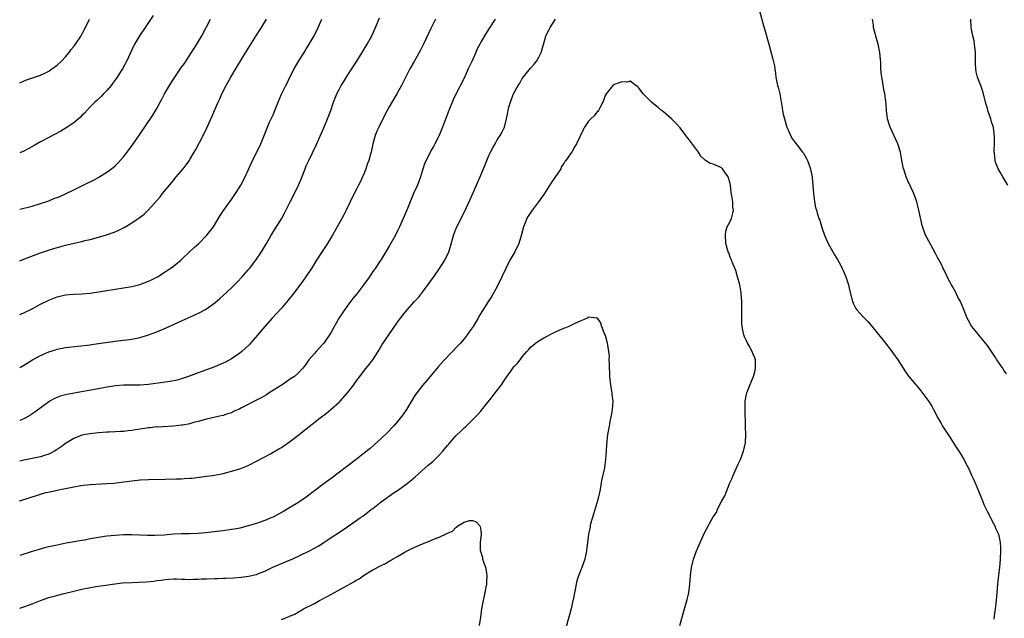
# Model space of a CAD drawing. Units: inches. Extents: x 2541000 to 2544000, y 1557000 to 1560000.
# Drawn here: x 2541000 to 2541237, y 1559585 to 1559729 of the extents above; entities that cross this region are included whole.
import ezdxf

# ---------------------------------------------------------------- set-up
doc = ezdxf.new("R2010")
doc.units = ezdxf.units.IN
doc.header["$MEASUREMENT"] = 0
doc.layers.add('LD25411557_10ft', color=31, linetype='Continuous')

msp = doc.modelspace()

# ---------------------------------------------------------------- linework, layer by layer
at = {"layer": 'LD25411557_10ft'}
for points, elevation in [([(2541178.12, 1559731), (2541179.17, 1559727.17), (2541179.37, 1559726.63), (2541179.84, 1559725), (2541180.07, 1559724.07), (2541180.4, 1559723), (2541181.37, 1559719.37), (2541181.73, 1559717.73), (2541181.8, 1559717), (2541181.96, 1559715.96), (2541182.05, 1559715), (2541182.47, 1559713), (2541182.59, 1559712.59), (2541183, 1559710.99), (2541183.62, 1559707.62), (2541183.68, 1559707), (2541183.85, 1559706.15), (2541184.12, 1559705), (2541184.72, 1559703), (2541185, 1559702.32), (2541185.59, 1559701), (2541186.12, 1559700.12), (2541186.96, 1559699), (2541188.51, 1559697), (2541188.71, 1559696.71), (2541189.47, 1559695.47), (2541189.67, 1559695), (2541190.4, 1559693), (2541190.48, 1559692.48), (2541190.82, 1559691), (2541190.82, 1559690.82), (2541191.01, 1559689), (2541191.14, 1559687), (2541191.36, 1559685), (2541191.65, 1559683.65), (2541191.82, 1559683), (2541192.18, 1559681.82), (2541192.46, 1559681), (2541192.63, 1559680.63), (2541193.14, 1559678.86), (2541193.78, 1559677), (2541194.67, 1559675), (2541195, 1559674.39), (2541195.81, 1559673), (2541196.23, 1559672.23), (2541197.01, 1559671), (2541197.68, 1559669.68), (2541198.06, 1559669), (2541198.33, 1559668.33), (2541198.95, 1559667), (2541199.58, 1559665), (2541199.84, 1559663.84), (2541200.54, 1559661), (2541200.66, 1559660.66), (2541201, 1559659.94), (2541201.34, 1559659.34), (2541201.58, 1559659), (2541203, 1559657.42), (2541204.18, 1559656.18), (2541205.13, 1559655.13), (2541207.81, 1559651.81), (2541209.57, 1559649.57), (2541210.42, 1559648.42), (2541211.43, 1559647), (2541212.73, 1559645), (2541213, 1559644.54), (2541213.62, 1559643.62), (2541214.1, 1559643), (2541215, 1559641.89), (2541215.75, 1559641), (2541216.35, 1559640.35), (2541217, 1559639.53), (2541218.93, 1559636.93), (2541219.69, 1559635.69), (2541220.06, 1559635), (2541221.06, 1559633), (2541221.78, 1559631.78), (2541222.22, 1559631), (2541222.53, 1559630.53), (2541223, 1559629.77), (2541224.13, 1559628.13), (2541225, 1559626.7), (2541226.47, 1559624.47), (2541227, 1559623.56), (2541227.22, 1559623.22), (2541227.66, 1559622.34), (2541228.6, 1559620.6), (2541229, 1559619.65), (2541229.22, 1559619.22), (2541229.55, 1559618.45), (2541230.24, 1559617), (2541231, 1559615.03), (2541231.81, 1559613), (2541232.13, 1559612.13), (2541232.7, 1559611), (2541233, 1559610.35), (2541233.79, 1559609), (2541234.12, 1559608.12), (2541234.79, 1559607), (2541235, 1559606.47), (2541235.68, 1559605), (2541236.12, 1559603), (2541236.13, 1559601.87), (2541236.16, 1559601), (2541236.07, 1559599), (2541235.92, 1559597), (2541235.8, 1559595.8), (2541235.6, 1559594.4), (2541235.45, 1559593), (2541235.25, 1559591), (2541235.09, 1559589), (2541234.9, 1559587), (2541234.62, 1559585.38), (2541234.55, 1559584.55)], 7920), ([(2541032.16, 1559729.84), (2541030.2, 1559727), (2541028.84, 1559725), (2541027.66, 1559723), (2541027, 1559721.65), (2541025.78, 1559719), (2541024.73, 1559717), (2541024.3, 1559716.3), (2541023.49, 1559715), (2541022.44, 1559713.56), (2541022.01, 1559713), (2541021, 1559711.8), (2541020.21, 1559711), (2541019.62, 1559710.38), (2541018.58, 1559709.42), (2541018.1, 1559709), (2541017, 1559707.87), (2541015.62, 1559706.38), (2541015, 1559705.8), (2541014.61, 1559705.39), (2541014.19, 1559705), (2541013, 1559704.05), (2541011.2, 1559702.8), (2541009.94, 1559702.06), (2541007, 1559700.54), (2541005, 1559699.45), (2541003.45, 1559698.55), (2541002.17, 1559697.83), (2541001, 1559697.23), (2541000, 1559696.79)], 7850), ([(2541000, 1559645.13), (2541001, 1559645.69), (2541001.79, 1559646.21), (2541003.06, 1559646.94), (2541005, 1559648.01), (2541007, 1559648.89), (2541008.6, 1559649.4), (2541009, 1559649.53), (2541011, 1559649.91), (2541017, 1559650.62), (2541017.33, 1559650.67), (2541019, 1559650.88), (2541023, 1559651.45), (2541025, 1559651.7), (2541025.82, 1559651.82), (2541027, 1559651.96), (2541028.22, 1559652.22), (2541029, 1559652.35), (2541031, 1559652.98), (2541033, 1559653.75), (2541035.28, 1559654.72), (2541039, 1559656.39), (2541042.19, 1559657.81), (2541043.55, 1559658.45), (2541044.54, 1559659), (2541045, 1559659.27), (2541047, 1559660.72), (2541048.23, 1559661.77), (2541049, 1559662.45), (2541051, 1559664.33), (2541052.33, 1559665.67), (2541053.58, 1559667), (2541055, 1559668.61), (2541055.32, 1559669), (2541056.87, 1559671), (2541058.21, 1559673), (2541059.42, 1559675), (2541060.57, 1559677), (2541063, 1559680.95), (2541063.73, 1559682.27), (2541065.15, 1559685), (2541065.8, 1559686.2), (2541067.13, 1559689), (2541067.71, 1559690.29), (2541068.73, 1559693), (2541069, 1559693.67), (2541069.6, 1559695), (2541071.35, 1559698.65), (2541073.2, 1559702.8), (2541074.12, 1559705), (2541074.89, 1559707), (2541075.59, 1559709), (2541076.36, 1559711), (2541077, 1559712.26), (2541077.39, 1559713), (2541078.03, 1559713.97), (2541079, 1559715.6), (2541081.14, 1559718.86), (2541082.48, 1559721), (2541083.68, 1559723), (2541084.79, 1559725), (2541085.7, 1559727), (2541086.67, 1559729.33)], 7890), ([(2541000, 1559612.98), (2541000.06, 1559613), (2541002.27, 1559613.73), (2541003, 1559613.99), (2541003.78, 1559614.22), (2541005, 1559614.63), (2541006.32, 1559615), (2541007.23, 1559615.23), (2541009.78, 1559615.78), (2541011, 1559616), (2541012.27, 1559616.27), (2541013, 1559616.38), (2541014.71, 1559616.71), (2541017, 1559617), (2541021, 1559617.18), (2541022.68, 1559617.32), (2541024.47, 1559617.53), (2541027, 1559617.86), (2541029, 1559618.05), (2541031, 1559618.13), (2541035, 1559618.21), (2541037.7, 1559618.3), (2541039, 1559618.37), (2541039.61, 1559618.39), (2541041, 1559618.51), (2541041.47, 1559618.53), (2541043.28, 1559618.72), (2541045, 1559618.95), (2541047, 1559619.25), (2541047.32, 1559619.32), (2541049, 1559619.64), (2541049.87, 1559619.87), (2541051, 1559620.14), (2541053, 1559620.77), (2541055, 1559621.58), (2541057, 1559622.57), (2541060.36, 1559624.36), (2541061, 1559624.71), (2541062.43, 1559625.57), (2541063, 1559625.89), (2541065, 1559627.27), (2541067, 1559628.78), (2541072.35, 1559633), (2541073.87, 1559634.13), (2541075, 1559635.09), (2541077, 1559636.86), (2541077.15, 1559637), (2541078.93, 1559639), (2541080.42, 1559641), (2541080.67, 1559641.33), (2541081, 1559641.84), (2541081.87, 1559643), (2541083, 1559644.46), (2541084.15, 1559645.85), (2541085.01, 1559647), (2541086.28, 1559649), (2541087.31, 1559650.69), (2541089.73, 1559654.27), (2541091, 1559656.05), (2541091.71, 1559657), (2541092.29, 1559657.71), (2541093.28, 1559659), (2541095.06, 1559661), (2541095.99, 1559662.01), (2541097, 1559663.25), (2541098.59, 1559665.41), (2541099, 1559666.01), (2541099.41, 1559666.59), (2541099.68, 1559667), (2541101.06, 1559669), (2541102.33, 1559671), (2541103.3, 1559673), (2541103.75, 1559674.25), (2541104.31, 1559676.31), (2541104.62, 1559677.38), (2541105.18, 1559678.82), (2541107.2, 1559682.8), (2541108.45, 1559685.55), (2541109.96, 1559689), (2541111, 1559691.45), (2541112.08, 1559693.92), (2541112.51, 1559695), (2541113, 1559696.16), (2541113.38, 1559697), (2541113.95, 1559698.05), (2541114.45, 1559699), (2541115, 1559699.92), (2541115.72, 1559701), (2541116.17, 1559701.83), (2541116.75, 1559703), (2541117.24, 1559705), (2541117.51, 1559706.49), (2541117.58, 1559707), (2541117.79, 1559707.79), (2541118.15, 1559709), (2541118.85, 1559710.85), (2541119, 1559711.2), (2541120.01, 1559713), (2541120.4, 1559713.6), (2541121, 1559714.72), (2541123, 1559717.17), (2541123.86, 1559718.14), (2541124.52, 1559719), (2541125, 1559719.83), (2541125.55, 1559721), (2541126.57, 1559724.57), (2541126.71, 1559725), (2541127.49, 1559726.51), (2541127.73, 1559727), (2541128.99, 1559729.01)], 7920), ([(2541000, 1559713.66), (2541001.64, 1559714.36), (2541005, 1559715.48), (2541005.9, 1559715.9), (2541007, 1559716.45), (2541007.76, 1559717), (2541008.45, 1559717.55), (2541009, 1559717.93), (2541010.14, 1559719), (2541011, 1559719.92), (2541011.88, 1559721), (2541012.35, 1559721.65), (2541013, 1559722.42), (2541013.25, 1559722.75), (2541013.45, 1559723), (2541014.83, 1559725), (2541015, 1559725.32), (2541015.54, 1559726.46), (2541015.84, 1559727), (2541016.79, 1559729)], 7840), ([(2541000, 1559683.28), (2541001, 1559683.51), (2541001.69, 1559683.69), (2541003, 1559683.99), (2541005, 1559684.6), (2541007, 1559685.29), (2541008.22, 1559685.78), (2541009, 1559686.06), (2541009.67, 1559686.33), (2541011.18, 1559687), (2541013, 1559687.87), (2541015.3, 1559689), (2541017.75, 1559690.25), (2541019.04, 1559690.96), (2541021, 1559692.16), (2541022.13, 1559693), (2541023, 1559693.72), (2541023.65, 1559694.35), (2541025, 1559695.86), (2541026.37, 1559697.63), (2541027.21, 1559698.79), (2541028.85, 1559701.15), (2541032.08, 1559705.92), (2541033, 1559707.51), (2541033.8, 1559709), (2541034.24, 1559709.76), (2541034.87, 1559711), (2541036.04, 1559713), (2541037, 1559714.52), (2541039, 1559717.42), (2541039.65, 1559718.35), (2541040.09, 1559719), (2541042.63, 1559723), (2541043.82, 1559725), (2541044.93, 1559727), (2541045.96, 1559729)], 7860), ([(2541114.45, 1559729), (2541113, 1559726.69), (2541111.9, 1559725), (2541111, 1559723.42), (2541110.77, 1559723), (2541110.18, 1559721.82), (2541109.83, 1559721), (2541108.93, 1559719), (2541107.98, 1559717), (2541107, 1559714.8), (2541105.05, 1559710.95), (2541104.4, 1559709.6), (2541103.33, 1559707), (2541102.7, 1559705.3), (2541102.29, 1559704.29), (2541101.82, 1559703), (2541100.99, 1559701.01), (2541099.99, 1559699), (2541099.64, 1559698.36), (2541099, 1559697.3), (2541098.84, 1559697), (2541097.85, 1559695), (2541097.59, 1559694.41), (2541097, 1559692.62), (2541096.52, 1559691), (2541096.11, 1559689.89), (2541095.75, 1559689), (2541094.84, 1559687), (2541094.02, 1559685), (2541093.23, 1559683), (2541092.37, 1559681), (2541091.46, 1559679), (2541091, 1559678.02), (2541090.48, 1559677), (2541089, 1559674.37), (2541088.47, 1559673.53), (2541087, 1559671.11), (2541086.79, 1559670.79), (2541085.56, 1559669), (2541085, 1559668.24), (2541084.19, 1559667), (2541082.88, 1559665.12), (2541081.14, 1559662.86), (2541080.25, 1559661.75), (2541079, 1559660.16), (2541077.69, 1559658.31), (2541076.94, 1559657.06), (2541075.48, 1559654.52), (2541075, 1559653.64), (2541074.75, 1559653.25), (2541074.62, 1559653), (2541073.21, 1559651), (2541073, 1559650.74), (2541071.39, 1559649), (2541071, 1559648.53), (2541069.65, 1559647), (2541069, 1559646.03), (2541068.56, 1559645.44), (2541068.19, 1559645), (2541067, 1559643.7), (2541066.17, 1559643), (2541065, 1559642.25), (2541063.17, 1559641), (2541060.1, 1559639), (2541059.41, 1559638.59), (2541058.14, 1559637.86), (2541056.83, 1559637.17), (2541053.43, 1559635.43), (2541053, 1559635.22), (2541051.49, 1559634.51), (2541051, 1559634.25), (2541050.06, 1559633.94), (2541049, 1559633.56), (2541048.54, 1559633.46), (2541045, 1559632.73), (2541043, 1559632.16), (2541041.86, 1559631.86), (2541041, 1559631.61), (2541039.28, 1559631.28), (2541039, 1559631.22), (2541037, 1559631.01), (2541033.2, 1559630.8), (2541033, 1559630.81), (2541031.39, 1559630.61), (2541031, 1559630.59), (2541030.53, 1559630.53), (2541029, 1559630.27), (2541027.89, 1559630.11), (2541027, 1559629.96), (2541026.11, 1559629.89), (2541025, 1559629.74), (2541024.27, 1559629.73), (2541023, 1559629.63), (2541021.56, 1559629.56), (2541021, 1559629.55), (2541019, 1559629.4), (2541017, 1559629.19), (2541015.88, 1559629), (2541015, 1559628.83), (2541013, 1559628.07), (2541011, 1559626.82), (2541009.98, 1559626.02), (2541009, 1559625.38), (2541008.78, 1559625.22), (2541008.41, 1559625), (2541007, 1559624.27), (2541005.95, 1559623.95), (2541005, 1559623.61), (2541001, 1559622.83), (2541000, 1559622.56)], 7910), ([(2541100.15, 1559729), (2541099, 1559726.74), (2541098.43, 1559725.57), (2541097.16, 1559722.84), (2541096.5, 1559721.5), (2541095, 1559718.81), (2541093.96, 1559717), (2541091.93, 1559713), (2541090.82, 1559711), (2541089, 1559707.88), (2541088.5, 1559707), (2541087.42, 1559705), (2541086.44, 1559703), (2541086.02, 1559702.02), (2541085.63, 1559701), (2541085.05, 1559698.95), (2541084.62, 1559697), (2541084.49, 1559696.49), (2541084.05, 1559695), (2541083.77, 1559694.23), (2541083.36, 1559693), (2541083, 1559692.08), (2541082.56, 1559691), (2541082.07, 1559689.93), (2541081.6, 1559689), (2541081, 1559687.9), (2541080.54, 1559687), (2541078.65, 1559683), (2541078.08, 1559681.92), (2541077.59, 1559681), (2541075.31, 1559677), (2541074.09, 1559675), (2541073, 1559673.31), (2541071.48, 1559671), (2541070.23, 1559669), (2541069, 1559667.11), (2541068.13, 1559665.87), (2541065.98, 1559663), (2541064.68, 1559661.32), (2541063, 1559659.42), (2541060.77, 1559657), (2541059, 1559654.97), (2541058.09, 1559653.91), (2541057.35, 1559653), (2541055.61, 1559651), (2541055.32, 1559650.68), (2541054.3, 1559649.7), (2541053.51, 1559649), (2541053, 1559648.59), (2541051, 1559647.23), (2541049.56, 1559646.44), (2541049, 1559646.16), (2541047, 1559645.33), (2541043, 1559643.88), (2541040.68, 1559643), (2541039.43, 1559642.57), (2541037.89, 1559642.11), (2541036.25, 1559641.75), (2541034.5, 1559641.5), (2541031, 1559641.04), (2541029, 1559640.88), (2541025, 1559640.85), (2541023, 1559640.68), (2541022.63, 1559640.63), (2541021, 1559640.37), (2541020.23, 1559640.23), (2541011.39, 1559638.61), (2541009.78, 1559638.22), (2541009, 1559637.93), (2541008.36, 1559637.64), (2541007.22, 1559637), (2541007, 1559636.86), (2541003.66, 1559634.34), (2541002.45, 1559633.55), (2541001, 1559632.74), (2541000.6, 1559632.6), (2541000, 1559632.37)], 7900), ([(2541000, 1559657.86), (2541001, 1559658.31), (2541003, 1559659.29), (2541005, 1559660.35), (2541007, 1559661.34), (2541009, 1559662.12), (2541011, 1559662.59), (2541013, 1559662.79), (2541015, 1559662.88), (2541017, 1559663.03), (2541019.42, 1559663.42), (2541021, 1559663.69), (2541025, 1559664.28), (2541027, 1559664.64), (2541028.89, 1559665.11), (2541031, 1559665.9), (2541031.74, 1559666.26), (2541033.19, 1559667), (2541035, 1559668.14), (2541036.27, 1559669), (2541037, 1559669.54), (2541038.82, 1559671), (2541039, 1559671.16), (2541041, 1559673.02), (2541042.01, 1559673.99), (2541043.15, 1559675), (2541045, 1559676.9), (2541045.09, 1559677), (2541046.64, 1559679), (2541048.31, 1559681.69), (2541049.09, 1559682.91), (2541051, 1559685.56), (2541051.98, 1559687), (2541053, 1559688.59), (2541053.25, 1559689), (2541054.29, 1559691), (2541056.09, 1559695), (2541057.71, 1559698.29), (2541058.03, 1559699), (2541058.86, 1559701), (2541059.65, 1559703), (2541060.19, 1559704.19), (2541060.68, 1559705.32), (2541061, 1559705.97), (2541061.46, 1559707), (2541062.26, 1559709), (2541063.06, 1559710.94), (2541064.08, 1559713), (2541064.4, 1559713.6), (2541065.05, 1559715), (2541066.08, 1559717), (2541067, 1559718.58), (2541068.51, 1559721), (2541069, 1559721.83), (2541069.46, 1559722.54), (2541070.88, 1559725), (2541071.9, 1559727), (2541072.78, 1559729)], 7880), ([(2541000, 1559670.84), (2541001, 1559671.18), (2541005, 1559672.7), (2541006.71, 1559673.29), (2541008.24, 1559673.76), (2541011, 1559674.56), (2541013.08, 1559675.08), (2541015, 1559675.5), (2541015.67, 1559675.67), (2541017, 1559675.98), (2541019, 1559676.51), (2541020.94, 1559677.06), (2541023, 1559677.8), (2541023.84, 1559678.16), (2541025.14, 1559678.86), (2541027, 1559679.98), (2541028.8, 1559681.2), (2541029.95, 1559682.05), (2541031, 1559683.09), (2541033.8, 1559686.2), (2541034.41, 1559687), (2541037, 1559690.19), (2541037.38, 1559690.62), (2541037.67, 1559691), (2541039.36, 1559693), (2541040.09, 1559693.91), (2541040.85, 1559695), (2541041, 1559695.23), (2541042.05, 1559697), (2541042.39, 1559697.61), (2541044.15, 1559701), (2541045.12, 1559703), (2541046.33, 1559705.67), (2541046.88, 1559707), (2541047.75, 1559709), (2541048.16, 1559709.84), (2541048.69, 1559711), (2541049.72, 1559713), (2541050.84, 1559715), (2541052.4, 1559717.6), (2541055, 1559721.97), (2541057, 1559725.11), (2541057.76, 1559726.24), (2541058.26, 1559727), (2541059.41, 1559729)], 7870), ([(2541237.59, 1559643.59), (2541237, 1559644.5), (2541236.79, 1559644.79), (2541235.32, 1559647), (2541235, 1559647.53), (2541234.01, 1559649), (2541233, 1559650.43), (2541232.56, 1559651), (2541230.03, 1559654.03), (2541229.28, 1559655), (2541229, 1559655.44), (2541228.42, 1559656.42), (2541228.17, 1559657), (2541227.25, 1559659.25), (2541227, 1559659.79), (2541226.67, 1559660.67), (2541226.51, 1559661), (2541225.93, 1559662.07), (2541225.48, 1559663), (2541225.34, 1559663.34), (2541225, 1559663.91), (2541224.63, 1559664.63), (2541224.38, 1559665), (2541223.68, 1559666.32), (2541222.59, 1559668.59), (2541222.37, 1559669), (2541221.92, 1559669.92), (2541221, 1559671.64), (2541220.55, 1559672.55), (2541219.36, 1559674.64), (2541218.46, 1559676.46), (2541218.13, 1559677), (2541217.32, 1559679.32), (2541216.54, 1559683), (2541216.05, 1559685), (2541215.33, 1559687), (2541214.56, 1559688.56), (2541213.89, 1559690.11), (2541213.47, 1559691), (2541212.85, 1559692.85), (2541212.8, 1559693), (2541212.41, 1559695), (2541212.07, 1559697), (2541211.46, 1559699), (2541211, 1559700), (2541210.04, 1559701.96), (2541209.56, 1559703), (2541209.47, 1559703.47), (2541208.98, 1559705.02), (2541208.74, 1559707), (2541208.62, 1559708.62), (2541208.28, 1559711), (2541208.05, 1559712.05), (2541207.75, 1559714.25), (2541207.59, 1559715), (2541207.52, 1559715.52), (2541207.39, 1559717), (2541207.34, 1559718.66), (2541207.27, 1559719.27), (2541207.14, 1559721), (2541206.72, 1559723), (2541206.31, 1559724.31), (2541205.62, 1559727), (2541205.57, 1559727.57), (2541205.32, 1559729)], 7910), ([(2541237.91, 1559689), (2541237, 1559690.6), (2541236.76, 1559691), (2541236.12, 1559692.12), (2541235.59, 1559693), (2541235, 1559694.58), (2541234.87, 1559695), (2541234.72, 1559696.72), (2541234.65, 1559697), (2541234.6, 1559697.4), (2541234.68, 1559699), (2541234.74, 1559700.74), (2541234.67, 1559701.33), (2541234.44, 1559703), (2541234.05, 1559704.05), (2541233.84, 1559705), (2541233.23, 1559706.77), (2541233.1, 1559707.1), (2541233, 1559707.45), (2541232.66, 1559708.66), (2541232.11, 1559711), (2541231.86, 1559711.86), (2541231.43, 1559713), (2541231, 1559714.02), (2541230.65, 1559715), (2541230.32, 1559716.32), (2541230.23, 1559717), (2541230.16, 1559718.16), (2541230.18, 1559719), (2541230.16, 1559720.16), (2541230.17, 1559721), (2541229.93, 1559723), (2541229.79, 1559723.79), (2541229.47, 1559725), (2541229.42, 1559725.42), (2541229.08, 1559727), (2541229.01, 1559729)], 7900), ([(2541158.99, 1559583), (2541160.06, 1559587), (2541160.71, 1559589.29), (2541161.12, 1559590.88), (2541161.4, 1559593), (2541161.52, 1559595), (2541161.78, 1559597), (2541162.27, 1559599), (2541162.95, 1559601), (2541163.57, 1559602.43), (2541163.85, 1559603), (2541165, 1559605.46), (2541167, 1559609.15), (2541167.75, 1559610.25), (2541168.06, 1559611), (2541169.1, 1559613), (2541169.79, 1559614.21), (2541171, 1559617.34), (2541171.52, 1559618.48), (2541171.68, 1559619), (2541172.57, 1559621), (2541173, 1559621.85), (2541173.55, 1559623), (2541174.32, 1559625), (2541174.76, 1559627), (2541174.85, 1559629), (2541174.78, 1559630.78), (2541174.79, 1559631), (2541174.67, 1559635), (2541174.72, 1559636.72), (2541174.71, 1559637), (2541175, 1559638.69), (2541175.07, 1559639), (2541176.19, 1559641.81), (2541176.71, 1559643), (2541177, 1559644.06), (2541177.21, 1559645), (2541177.17, 1559647), (2541177, 1559647.48), (2541176.53, 1559648.53), (2541176.39, 1559649), (2541175.67, 1559650.33), (2541175.16, 1559651.16), (2541175, 1559651.54), (2541174.5, 1559652.5), (2541174.39, 1559653), (2541174.09, 1559654.09), (2541173.98, 1559655), (2541173.89, 1559655.89), (2541173.87, 1559657), (2541173.89, 1559658.11), (2541173.85, 1559659.85), (2541173.85, 1559661), (2541173.71, 1559663), (2541173.63, 1559663.63), (2541173.39, 1559665), (2541172.87, 1559667), (2541172.47, 1559668.47), (2541171.63, 1559670.37), (2541171.41, 1559671), (2541171, 1559671.94), (2541170.72, 1559672.72), (2541170.58, 1559673), (2541170.06, 1559675), (2541169.92, 1559677), (2541170.06, 1559677.94), (2541170.36, 1559679), (2541171, 1559680.11), (2541171.37, 1559681), (2541171.75, 1559682.25), (2541171.89, 1559683), (2541171.72, 1559683.72), (2541171.7, 1559685), (2541171.51, 1559686.49), (2541171.29, 1559687.29), (2541171.14, 1559689), (2541171, 1559689.74), (2541170.6, 1559691), (2541169.95, 1559691.95), (2541169.21, 1559693), (2541169, 1559693.21), (2541168.53, 1559693.47), (2541167, 1559694.11), (2541166.24, 1559694.24), (2541165.17, 1559695), (2541165.06, 1559695.06), (2541165, 1559695.12), (2541164.02, 1559696.02), (2541163.43, 1559697), (2541161, 1559700.22), (2541160.64, 1559700.64), (2541160.41, 1559701), (2541159, 1559702.81), (2541157.99, 1559703.99), (2541157, 1559704.94), (2541155, 1559706.68), (2541154.57, 1559707), (2541153.75, 1559707.75), (2541153, 1559708.27), (2541152.62, 1559708.62), (2541152.16, 1559709), (2541150.57, 1559710.57), (2541150.16, 1559711), (2541149.67, 1559711.67), (2541149, 1559712.51), (2541148.75, 1559712.75), (2541148.36, 1559713), (2541147, 1559714.04), (2541146.21, 1559713.79), (2541145, 1559713.9), (2541144.37, 1559713.63), (2541143, 1559713.15), (2541142.84, 1559713), (2541141.2, 1559711), (2541141, 1559710.65), (2541140.56, 1559709.44), (2541140.38, 1559709), (2541139.65, 1559707.65), (2541139.36, 1559707), (2541139.21, 1559706.79), (2541139, 1559706.61), (2541138.31, 1559705.69), (2541137.56, 1559705), (2541137, 1559704.43), (2541135.97, 1559703), (2541135.65, 1559702.35), (2541134.11, 1559699), (2541133.65, 1559698.35), (2541133, 1559697.11), (2541132.81, 1559696.81), (2541131.51, 1559695), (2541131.26, 1559694.74), (2541131, 1559694.26), (2541130.48, 1559693.52), (2541130.28, 1559693), (2541128.16, 1559689.83), (2541127, 1559688.06), (2541126.33, 1559687), (2541124.96, 1559685), (2541123.2, 1559682.8), (2541122.4, 1559681.6), (2541122.12, 1559681), (2541121.57, 1559679.57), (2541121.33, 1559679), (2541120.84, 1559677.16), (2541120.15, 1559675), (2541119.19, 1559673), (2541118.05, 1559671), (2541117.04, 1559669), (2541116.1, 1559667), (2541115.79, 1559666.21), (2541115.16, 1559665), (2541115, 1559664.66), (2541114.1, 1559663), (2541113.7, 1559662.3), (2541112.92, 1559661.08), (2541111.33, 1559658.67), (2541110.59, 1559657.41), (2541110.37, 1559657), (2541109.17, 1559655), (2541108.26, 1559653.74), (2541107.77, 1559653), (2541107, 1559652.04), (2541106.11, 1559651), (2541105.58, 1559650.42), (2541102.3, 1559647), (2541100.73, 1559645.27), (2541098.81, 1559643), (2541098.03, 1559641.97), (2541097, 1559640.8), (2541095.59, 1559639), (2541095.34, 1559638.66), (2541095, 1559638.13), (2541093.17, 1559635), (2541092.28, 1559633.72), (2541091, 1559632.11), (2541089.99, 1559631), (2541088.53, 1559629.47), (2541087, 1559628.01), (2541085.42, 1559626.58), (2541084.35, 1559625.65), (2541083, 1559624.55), (2541081.02, 1559623), (2541079, 1559621.49), (2541078.38, 1559621), (2541075.32, 1559618.68), (2541073, 1559616.96), (2541069, 1559613.9), (2541067.68, 1559613), (2541067, 1559612.57), (2541064.41, 1559611), (2541063.5, 1559610.5), (2541063, 1559610.19), (2541061, 1559609.12), (2541060.74, 1559609), (2541059, 1559608.29), (2541057, 1559607.6), (2541055.02, 1559606.98), (2541053, 1559606.47), (2541051.75, 1559606.25), (2541051, 1559606.13), (2541049, 1559605.85), (2541045.37, 1559605.37), (2541044.71, 1559605.29), (2541043, 1559605.15), (2541040.89, 1559605.11), (2541039, 1559605.09), (2541037, 1559604.97), (2541034.76, 1559604.76), (2541032.65, 1559604.65), (2541030.67, 1559604.67), (2541027, 1559604.85), (2541025, 1559604.82), (2541023, 1559604.7), (2541021, 1559604.5), (2541020.41, 1559604.41), (2541019, 1559604.22), (2541018.03, 1559604.03), (2541017, 1559603.87), (2541015.58, 1559603.58), (2541015, 1559603.5), (2541013.15, 1559603.15), (2541011.19, 1559602.81), (2541009, 1559602.4), (2541007, 1559601.96), (2541006.23, 1559601.77), (2541004.65, 1559601.35), (2541003, 1559600.85), (2541000, 1559599.88)], 7930), ([(2541000, 1559587.2), (2541001, 1559587.51), (2541003, 1559588.23), (2541004.99, 1559589.01), (2541007, 1559589.75), (2541007.96, 1559590.04), (2541010.71, 1559590.71), (2541013, 1559591.28), (2541015, 1559591.74), (2541018.37, 1559592.37), (2541020.75, 1559592.75), (2541022.94, 1559593.06), (2541024.74, 1559593.26), (2541027, 1559593.4), (2541030.44, 1559593.56), (2541032.28, 1559593.72), (2541033, 1559593.83), (2541034.05, 1559593.95), (2541035, 1559594.12), (2541037, 1559594.27), (2541037.74, 1559594.26), (2541039, 1559594.21), (2541039.79, 1559594.21), (2541041, 1559594.13), (2541041.82, 1559594.18), (2541043, 1559594.15), (2541043.78, 1559594.22), (2541045, 1559594.25), (2541047, 1559594.35), (2541047.63, 1559594.36), (2541049, 1559594.44), (2541049.55, 1559594.45), (2541051.47, 1559594.53), (2541053.35, 1559594.65), (2541055.13, 1559594.87), (2541057, 1559595.31), (2541057.53, 1559595.53), (2541059, 1559596.1), (2541060.93, 1559597.07), (2541065, 1559598.73), (2541065.6, 1559599), (2541069.81, 1559601), (2541071, 1559601.63), (2541071.86, 1559602.14), (2541073, 1559602.85), (2541075, 1559604.19), (2541077, 1559605.5), (2541079, 1559606.85), (2541082.1, 1559609), (2541082.63, 1559609.37), (2541083, 1559609.67), (2541083.78, 1559610.22), (2541084.75, 1559611), (2541085, 1559611.21), (2541087, 1559612.79), (2541090.2, 1559615), (2541091, 1559615.53), (2541093, 1559616.99), (2541094.13, 1559617.87), (2541095.2, 1559618.8), (2541097.63, 1559621), (2541098.36, 1559621.64), (2541099.46, 1559622.54), (2541101, 1559624), (2541101.92, 1559625), (2541103, 1559626.35), (2541103.31, 1559626.69), (2541103.54, 1559627), (2541105, 1559628.68), (2541106.22, 1559629.78), (2541107, 1559630.59), (2541107.24, 1559630.76), (2541107.49, 1559631), (2541110.27, 1559633.73), (2541111, 1559634.64), (2541111.17, 1559634.83), (2541112.48, 1559636.48), (2541113.86, 1559638.14), (2541114.47, 1559639), (2541116, 1559641), (2541116.42, 1559641.58), (2541117, 1559642.48), (2541117.22, 1559642.78), (2541118.27, 1559644.27), (2541119, 1559645.28), (2541119.85, 1559646.15), (2541120.48, 1559647), (2541121, 1559647.67), (2541122.15, 1559649), (2541122.57, 1559649.43), (2541123, 1559649.99), (2541123.59, 1559650.41), (2541124.22, 1559651), (2541125, 1559651.59), (2541126.34, 1559652.34), (2541128.55, 1559653.45), (2541129, 1559653.72), (2541129.89, 1559654.11), (2541131, 1559654.63), (2541131.3, 1559654.7), (2541132.11, 1559655), (2541133.92, 1559655.92), (2541135, 1559656.33), (2541136.59, 1559657), (2541136.84, 1559657.16), (2541137, 1559657.37), (2541138.87, 1559657.13), (2541139, 1559657.19), (2541139.08, 1559657), (2541139.86, 1559655.86), (2541140.08, 1559655), (2541140.82, 1559653.18), (2541140.94, 1559652.94), (2541141.41, 1559651.41), (2541141.49, 1559651), (2541141.5, 1559650.5), (2541141.78, 1559649), (2541141.9, 1559647.9), (2541141.84, 1559647), (2541141.93, 1559645.93), (2541141.9, 1559645), (2541141.99, 1559643.99), (2541142.03, 1559643), (2541142.34, 1559640.34), (2541142.59, 1559639), (2541142.61, 1559638.61), (2541142.81, 1559637), (2541142.68, 1559635), (2541142.43, 1559633.57), (2541142.12, 1559632.12), (2541141.9, 1559631), (2541141.57, 1559629), (2541141.41, 1559627.41), (2541141.3, 1559626.7), (2541141.21, 1559625), (2541141.08, 1559623.08), (2541140.78, 1559621), (2541140.11, 1559617.89), (2541139.77, 1559615.77), (2541139.64, 1559615), (2541139.16, 1559613), (2541138.14, 1559609.86), (2541137.48, 1559607.48), (2541137.37, 1559607), (2541137.33, 1559606.67), (2541136.94, 1559605), (2541136.68, 1559603), (2541136.46, 1559601), (2541136.06, 1559599), (2541135.33, 1559597), (2541135, 1559596.19), (2541134.54, 1559595), (2541134.19, 1559593.81), (2541133.99, 1559593), (2541133.23, 1559589.23), (2541133.2, 1559589), (2541132.75, 1559587), (2541132.23, 1559585), (2541131.52, 1559582.48)], 7940), ([(2541063, 1559584.49), (2541064.85, 1559585.15), (2541065, 1559585.24), (2541066.22, 1559585.78), (2541068.32, 1559587), (2541071, 1559588.35), (2541072.17, 1559589), (2541074.03, 1559589.97), (2541075.81, 1559591), (2541080.46, 1559593.54), (2541081, 1559593.91), (2541081.71, 1559594.29), (2541082.69, 1559595), (2541083, 1559595.21), (2541085, 1559596.4), (2541087, 1559597.46), (2541088.06, 1559597.94), (2541089, 1559598.53), (2541089.31, 1559598.69), (2541089.8, 1559599), (2541091, 1559599.66), (2541092.6, 1559600.6), (2541093.31, 1559601), (2541094.46, 1559601.54), (2541095, 1559601.82), (2541095.83, 1559602.17), (2541097, 1559602.7), (2541097.23, 1559602.77), (2541099, 1559603.51), (2541099.91, 1559603.91), (2541101, 1559604.31), (2541102.52, 1559605), (2541103, 1559605.27), (2541104.23, 1559605.77), (2541105, 1559606.64), (2541105.29, 1559606.71), (2541105.5, 1559607), (2541107, 1559607.92), (2541108.28, 1559608.28), (2541109, 1559608.28), (2541109.95, 1559607.95), (2541110.78, 1559607), (2541110.84, 1559606.84), (2541111, 1559605.89), (2541111.12, 1559605), (2541110.85, 1559603), (2541110.88, 1559601.12), (2541110.9, 1559601), (2541110.94, 1559600.94), (2541111.42, 1559599.42), (2541111.47, 1559599), (2541111.65, 1559598.35), (2541112.14, 1559597), (2541112.3, 1559596.3), (2541112.51, 1559595), (2541112.39, 1559593.61), (2541112.4, 1559593), (2541112.28, 1559592.28), (2541111.99, 1559591), (2541111.8, 1559590.2), (2541111.56, 1559589), (2541111.22, 1559587), (2541110.96, 1559585.04), (2541110.62, 1559583)], 7950)]:
    msp.add_lwpolyline(points, dxfattribs=dict(at, elevation=elevation))

doc.saveas('drawing.dxf')
